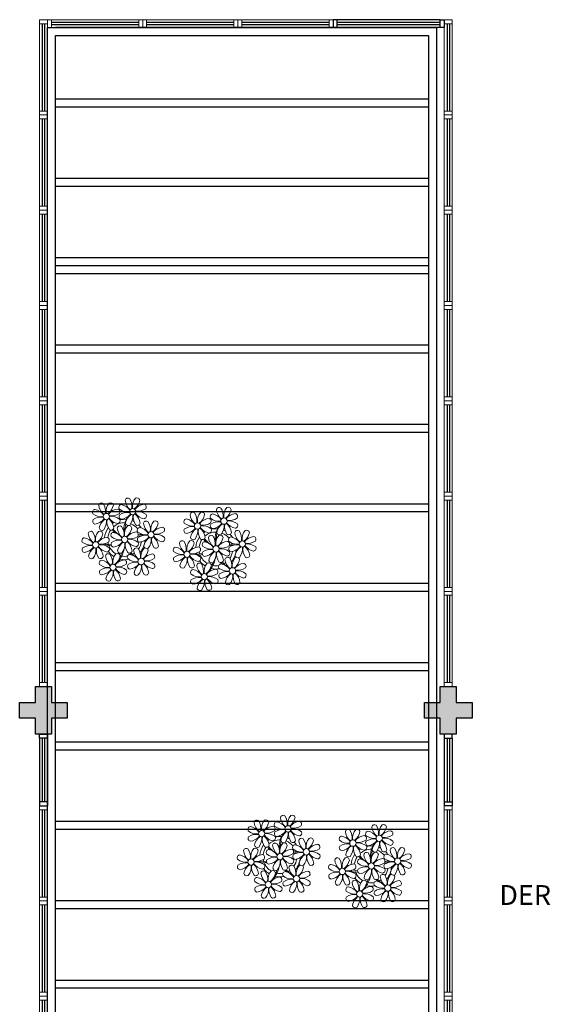
# Model space of a CAD drawing. Units: millimetres. Extents: x 2950 to 3452, y 1204 to 1430.
# Drawn here: x 3109 to 3115, y 1371 to 1383 of the extents above; entities that cross this region are included whole.
import ezdxf

# ---------------------------------------------------------------- set-up
doc = ezdxf.new("R2010")
doc.units = ezdxf.units.MM
for name, pattern in [('CONTINU', [0]), ('CONTINUO', [0]), ('TRACEJADA2', [0.375, 0.25, -0.125])]:
    doc.linetypes.add(name, pattern=pattern)
for name, color, linetype in [('_ARQ_VISTA02', 2, 'Continuous'), ('BASE ELETRICA', 253, 'Continuous'), ('BASE ELÉTRICA 2', 30, 'Continuous'), ('E.2', 7, 'CONTINUO'), ('OFC-MALL-ARQ-EX-1PV$0$A_HTC_1', 252, 'Continuous'), ('PERGOLA', 8, 'CONTINU'), ('PILAR', 143, 'CONTINUO')]:
    doc.layers.add(name, color=color, linetype=linetype)
doc.styles.add('100RE100', font='arial.ttf', dxfattribs={"height": 0.25})

# ---------------------------------------------------------------- blocks, each defined once
blk = doc.blocks.new('PERGOLA')
at = {"layer": 'PERGOLA'}
for p, q in [((109618.383, -73614.108), (109618.383, -73597.908)), ((109623.282, -73597.908), (109623.283, -73614.108)), ((109618.483, -73614.008), (109618.483, -73598.008)), ((109623.182, -73598.008), (109623.183, -73614.008)), ((109618.483, -73602.008), (109623.183, -73602.008)), ((109618.483, -73602.108), (109623.183, -73602.108)), ((109618.483, -73603.008), (109623.183, -73603.008)), ((109618.483, -73603.108), (109623.183, -73603.108)), ((109618.483, -73604.008), (109623.183, -73604.008)), ((109618.483, -73604.108), (109623.183, -73604.108)), ((109618.483, -73605.008), (109623.183, -73605.008)), ((109618.483, -73605.108), (109623.183, -73605.108)), ((109618.483, -73606.008), (109623.183, -73606.008)), ((109618.483, -73606.108), (109623.183, -73606.108)), ((109618.483, -73607.008), (109623.183, -73607.008)), ((109618.483, -73607.108), (109623.183, -73607.108)), ((109618.483, -73608.008), (109623.183, -73608.008)), ((109618.483, -73608.108), (109623.183, -73608.108)), ((109618.483, -73609.008), (109623.183, -73609.008)), ((109618.483, -73609.108), (109623.183, -73609.108)), ((109618.483, -73610.008), (109623.183, -73610.008)), ((109618.483, -73610.108), (109623.183, -73610.108)), ((109618.483, -73611.008), (109623.183, -73611.008)), ((109618.483, -73611.108), (109623.183, -73611.108)), ((109618.483, -73611.108), (109623.183, -73611.108)), ((109618.483, -73611.208), (109623.183, -73611.208)), ((109618.483, -73612.108), (109623.183, -73612.108)), ((109618.483, -73612.208), (109623.183, -73612.208)), ((109618.483, -73613.108), (109623.183, -73613.108)), ((109618.483, -73613.208), (109623.183, -73613.208)), ((109623.183, -73614.008), (109618.483, -73614.008)), ((109623.283, -73614.108), (109618.383, -73614.108)), ((109618.483, -73614.108), (109623.183, -73614.108))]:
    blk.add_line(p, q, dxfattribs=at)
blk = doc.blocks.new('P8')
at = {"color": 42, "lineweight": 5}
for centre in [(1.76, 2.06), (-5.34, 0.59), (24.76, -0.31), (17.66, -1.78), (-1.18, -4.96), (6.12, -3.59), (-7.82, -6.17), (21.82, -7.32), (29.12, -5.96), (15.19, -8.54), (-3.19, -11.95), (3.45, -10.74), (26.45, -13.11), (19.81, -14.32)]:
    blk.add_circle(centre, 0.8, dxfattribs=at)
at = {"color": 21, "lineweight": 5}
for centre, radius, start, end in [((0.57, 4.76), 0.728, 54.2412, 163.9318), ((3.29, 5.3), 3.44, 185.5128, 231.8599), ((-1.9, 3.38), 3.5, 350.922, 34.2835), ((5.14, 3.27), 3.44, 140.5128, 186.8599), ((2.84, 4.81), 0.728, 9.2412, 118.9318), ((-6.53, 3.3), 0.728, 54.2412, 163.9318), ((-3.81, 3.83), 3.44, 185.5128, 231.8599), ((-9, 1.92), 3.5, 350.922, 34.2835), ((-1.97, 1.8), 3.44, 140.5128, 186.8599), ((-6.99, 4.12), 3.5, 305.922, 349.2835), ((-2.1, -0.94), 3.44, 95.5128, 141.8599), ((-4.27, 3.35), 0.728, 9.2412, 118.9318), ((-2.63, 1.78), 0.728, 324.2412, 73.9318), ((-0.99, 3.13), 0.728, 99.2412, 208.9318), ((0.55, 5.43), 3.44, 230.5128, 276.8599), ((-1.76, 0.41), 3.5, 35.922, 79.2835), ((0.11, 5.58), 3.5, 305.922, 349.2835), ((5, 0.53), 3.44, 95.5128, 141.8599), ((3.09, 5.71), 3.5, 260.922, 304.2835), ((4.47, 3.25), 0.728, 324.2412, 73.9318), ((-8.1, 1.67), 0.728, 99.2412, 208.9318), ((-6.55, 3.97), 3.44, 230.5128, 276.8599), ((-6.67, -3.07), 3.5, 80.922, 124.2835), ((-8.58, 2.12), 3.44, 275.5128, 321.8599), ((-8.86, -1.06), 3.5, 35.922, 79.2835), ((-6.87, -2.65), 3.44, 5.5128, 51.8599), ((-1.81, 2.24), 3.5, 215.922, 259.2835), ((-4.01, 4.25), 3.5, 260.922, 304.2835), ((-4.13, -2.78), 3.44, 50.5128, 96.8599), ((-0.95, 0.87), 0.728, 144.2412, 253.9318), ((0.44, -1.6), 3.5, 80.922, 124.2835), ((-1.48, 3.59), 3.44, 275.5128, 321.8599), ((3.41, -1.47), 3.5, 125.922, 169.2835), ((-1.61, 0.85), 3.44, 320.5128, 6.8599), ((5.42, 0.73), 3.5, 170.922, 214.2835), ((0.23, -1.19), 3.44, 5.5128, 51.8599), ((5.29, 3.7), 3.5, 215.922, 259.2835), ((2.97, -1.32), 3.44, 50.5128, 96.8599), ((4.52, 0.98), 0.728, 279.2412, 28.9318), ((26.09, 3.35), 3.5, 260.922, 304.2835), ((-8.05, -0.6), 0.728, 144.2412, 253.9318), ((-3.69, -2.93), 3.5, 125.922, 169.2835), ((-6.41, -2.16), 0.728, 189.2412, 228.0026), ((-8.71, -0.62), 3.44, 320.5128, 6.8599), ((-1.68, -0.73), 3.5, 170.922, 214.2835), ((-4.15, -2.12), 0.728, 234.2412, 343.9318), ((-2.37, -2.25), 0.728, 54.2412, 163.9318), ((0.35, -1.71), 3.44, 185.5128, 231.8599), ((-2.58, -0.48), 0.728, 279.2412, 28.9318), ((-4.84, -3.63), 3.5, 350.922, 34.2835), ((2.2, -3.75), 3.44, 140.5128, 186.8599), ((-2.83, -1.43), 3.5, 305.922, 349.2835), ((-0.1, -2.2), 0.728, 9.2412, 118.9318), ((-1.18, -4.96), 4.25, 74.1954, 75.3637), ((0.69, -0.7), 0.728, 189.2412, 298.9318), ((2.95, -0.65), 0.728, 234.2412, 343.9318), ((3.36, -2.52), 0.728, 99.2412, 208.9318), ((2.6, -5.24), 3.5, 35.922, 79.2835), ((4.93, -0.88), 0.728, 54.2412, 163.9318), ((7.65, -0.35), 3.44, 185.5128, 231.8599), ((2.46, -2.26), 3.5, 350.922, 34.2835), ((9.49, -2.38), 3.44, 140.5128, 186.8599), ((4.47, -0.07), 3.5, 305.922, 349.2835), ((9.36, -5.12), 3.44, 95.5128, 141.8599), ((7.19, -0.83), 0.728, 9.2412, 118.9318), ((8.83, -2.4), 0.728, 324.2412, 73.9318), ((16.13, -5.02), 3.44, 5.5128, 51.8599), ((21.19, -0.13), 3.5, 215.922, 259.2835), ((25.97, -3.69), 3.44, 50.5128, 96.8599), ((27.52, -1.39), 0.728, 279.2412, 28.9318), ((-10.57, -5.1), 0.728, 99.2412, 208.9318), ((-11.34, -7.82), 3.5, 35.922, 79.2835), ((-9.01, -3.46), 0.728, 54.2412, 163.9318), ((-6.29, -2.93), 3.44, 185.5128, 231.8599), ((-11.48, -4.85), 3.5, 350.922, 34.2835), ((-4.44, -4.96), 3.44, 140.5128, 186.8599), ((-9.47, -2.65), 3.5, 305.922, 349.2835), ((-4.58, -7.7), 3.44, 95.5128, 141.8599), ((-6.74, -3.41), 0.728, 9.2412, 118.9318), ((-6.41, -2.16), 0.728, 282.5071, 298.9318), ((-5.11, -4.98), 0.728, 324.2412, 73.9318), ((-3.94, -3.88), 0.728, 99.2412, 208.9318), ((-2.39, -1.58), 3.44, 230.5128, 276.8599), ((-4.7, -6.6), 3.5, 35.922, 79.2835), ((2.06, -6.49), 3.44, 95.5128, 141.8599), ((0.15, -1.3), 3.5, 260.922, 304.2835), ((0.03, -8.33), 3.44, 50.5128, 96.8599), ((1.53, -3.77), 0.728, 324.2412, 73.9318), ((3.41, -4.78), 0.728, 144.2412, 253.9318), ((4.91, -0.22), 3.44, 230.5128, 276.8599), ((4.79, -7.25), 3.5, 80.922, 124.2835), ((2.88, -2.06), 3.44, 275.5128, 321.8599), ((7.77, -7.12), 3.5, 125.922, 169.2835), ((2.75, -4.8), 3.44, 320.5128, 6.8599), ((9.78, -4.92), 3.5, 170.922, 214.2835), ((4.59, -6.83), 3.44, 5.5128, 51.8599), ((9.65, -1.94), 3.5, 215.922, 259.2835), ((7.45, 0.07), 3.5, 260.922, 304.2835), ((7.33, -6.97), 3.44, 50.5128, 96.8599), ((8.88, -4.67), 0.728, 279.2412, 28.9318), ((14.29, -2.98), 3.44, 320.5128, 6.8599), ((21.32, -3.1), 3.5, 170.922, 214.2835), ((18.85, -4.48), 0.728, 234.2412, 343.9318), ((20.63, -4.62), 0.728, 54.2412, 163.9318), ((23.35, -4.08), 3.44, 185.5128, 231.8599), ((20.42, -2.85), 0.728, 279.2412, 28.9318), ((18.16, -6), 3.5, 350.922, 34.2835), ((25.2, -6.12), 3.44, 140.5128, 186.8599), ((21.82, -7.32), 4.25, 74.1954, 75.3637), ((26.37, -4.89), 0.728, 99.2412, 208.9318), ((25.46, -4.63), 3.5, 350.922, 34.2835), ((32.5, -4.75), 3.44, 140.5128, 186.8599), ((-10.53, -7.36), 0.728, 144.2412, 253.9318), ((-9.03, -2.8), 3.44, 230.5128, 276.8599), ((-9.14, -9.83), 3.5, 80.922, 124.2835), ((-11.06, -4.64), 3.44, 275.5128, 321.8599), ((-6.17, -9.7), 3.5, 125.922, 169.2835), ((-11.19, -7.38), 3.44, 320.5128, 6.8599), ((-4.16, -7.5), 3.5, 170.922, 214.2835), ((-9.35, -9.41), 3.44, 5.5128, 51.8599), ((-4.29, -4.52), 3.5, 215.922, 259.2835), ((-6.49, -2.51), 3.5, 260.922, 304.2835), ((-6.61, -9.55), 3.44, 50.5128, 96.8599), ((-5.06, -7.25), 0.728, 279.2412, 28.9318), ((-3.89, -6.15), 0.728, 144.2412, 253.9318), ((-2.51, -8.61), 3.5, 80.922, 124.2835), ((-4.42, -3.43), 3.44, 275.5128, 321.8599), ((0.47, -8.48), 3.5, 125.922, 169.2835), ((-4.55, -6.17), 3.44, 320.5128, 6.8599), ((2.48, -6.28), 3.5, 170.922, 214.2835), ((-2.71, -8.2), 3.44, 5.5128, 51.8599), ((2.35, -3.31), 3.5, 215.922, 259.2835), ((2.26, -8.03), 0.728, 54.2412, 163.9318), ((1.58, -6.03), 0.728, 279.2412, 28.9318), ((-0.21, -9.41), 3.5, 350.922, 34.2835), ((6.82, -9.53), 3.44, 140.5128, 186.8599), ((4.52, -7.98), 0.728, 9.2412, 118.9318), ((5.05, -6.35), 0.728, 189.2412, 298.9318), ((7.31, -6.3), 0.728, 234.2412, 343.9318), ((16.59, -4.53), 0.728, 282.5071, 298.9318), ((17.9, -7.35), 0.728, 324.2412, 73.9318), ((23.03, -10.7), 3.44, 50.5128, 96.8599), ((24.53, -6.13), 0.728, 324.2412, 73.9318), ((26.41, -7.15), 0.728, 144.2412, 253.9318), ((27.91, -2.59), 3.44, 230.5128, 276.8599), ((-8.89, -8.93), 0.728, 189.2412, 298.9318), ((-6.63, -8.88), 0.728, 234.2412, 343.9318), ((-4.38, -9.25), 0.728, 54.2412, 163.9318), ((-1.66, -8.71), 3.44, 185.5128, 231.8599), ((-6.85, -10.63), 3.5, 350.922, 34.2835), ((0.19, -10.75), 3.44, 140.5128, 186.8599), ((-2.25, -7.71), 0.728, 189.2412, 298.9318), ((-4.84, -8.43), 3.5, 305.922, 349.2835), ((-2.11, -9.2), 0.728, 9.2412, 118.9318), ((0.01, -7.66), 0.728, 234.2412, 343.9318), ((0.69, -9.66), 0.728, 99.2412, 208.9318), ((-0.08, -12.39), 3.5, 35.922, 79.2835), ((4.98, -7.5), 3.44, 185.5128, 231.8599), ((1.8, -7.21), 3.5, 305.922, 349.2835), ((6.69, -12.27), 3.44, 95.5128, 141.8599), ((6.16, -9.55), 0.728, 324.2412, 73.9318), ((16.51, -4.88), 3.5, 260.922, 304.2835), ((16.4, -11.92), 3.44, 50.5128, 96.8599), ((17.94, -9.62), 0.728, 279.2412, 28.9318), ((19.11, -8.52), 0.728, 144.2412, 253.9318), ((18.58, -5.79), 3.44, 275.5128, 321.8599), ((23.47, -10.85), 3.5, 125.922, 169.2835), ((18.45, -8.53), 3.44, 320.5128, 6.8599), ((25.48, -8.65), 3.5, 170.922, 214.2835), ((20.29, -10.57), 3.44, 5.5128, 51.8599), ((25.35, -5.68), 3.5, 215.922, 259.2835), ((25.26, -10.4), 0.728, 54.2412, 163.9318), ((24.58, -8.4), 0.728, 279.2412, 28.9318), ((-5.95, -10.88), 0.728, 99.2412, 208.9318), ((-4.4, -8.58), 3.44, 230.5128, 276.8599), ((-4.51, -15.61), 3.5, 80.922, 124.2835), ((-6.71, -13.6), 3.5, 35.922, 79.2835), ((0.05, -13.48), 3.44, 95.5128, 141.8599), ((0.34, -10.31), 3.5, 215.922, 259.2835), ((-1.86, -8.3), 3.5, 260.922, 304.2835), ((-1.98, -15.33), 3.44, 50.5128, 96.8599), ((-0.48, -10.76), 0.728, 324.2412, 73.9318), ((0.74, -11.93), 0.728, 144.2412, 253.9318), ((2.24, -7.36), 3.44, 230.5128, 276.8599), ((2.12, -14.4), 3.5, 80.922, 124.2835), ((0.21, -9.21), 3.44, 275.5128, 321.8599), ((5.1, -14.26), 3.5, 125.922, 169.2835), ((0.08, -11.95), 3.44, 320.5128, 6.8599), ((7.11, -12.06), 3.5, 170.922, 214.2835), ((1.92, -13.98), 3.44, 5.5128, 51.8599), ((6.98, -9.09), 3.5, 215.922, 259.2835), ((4.78, -7.08), 3.5, 260.922, 304.2835), ((4.66, -14.11), 3.44, 50.5128, 96.8599), ((6.21, -11.81), 0.728, 279.2412, 28.9318), ((18.62, -11.61), 0.728, 54.2412, 163.9318), ((20.75, -10.08), 0.728, 189.2412, 298.9318), ((18.17, -10.8), 3.5, 305.922, 349.2835), ((20.89, -11.57), 0.728, 9.2412, 118.9318), ((23.01, -10.03), 0.728, 234.2412, 343.9318), ((23.69, -12.03), 0.728, 99.2412, 208.9318), ((25.24, -9.73), 3.44, 230.5128, 276.8599), ((22.93, -14.76), 3.5, 35.922, 79.2835), ((27.98, -9.87), 3.44, 185.5128, 231.8599), ((-5.9, -13.15), 0.728, 144.2412, 253.9318), ((-6.43, -10.42), 3.44, 275.5128, 321.8599), ((-1.54, -15.48), 3.5, 125.922, 169.2835), ((-4.26, -14.71), 0.728, 189.2412, 298.9318), ((-6.56, -13.16), 3.44, 320.5128, 6.8599), ((0.47, -13.28), 3.5, 170.922, 214.2835), ((-4.72, -15.2), 3.44, 5.5128, 51.8599), ((-2, -14.66), 0.728, 234.2412, 343.9318), ((-0.43, -13.03), 0.728, 279.2412, 28.9318), ((2.38, -13.5), 0.728, 189.2412, 298.9318), ((4.64, -13.45), 0.728, 234.2412, 343.9318), ((23.06, -15.85), 3.44, 95.5128, 141.8599), ((23.34, -12.67), 3.5, 215.922, 259.2835)]:
    blk.add_arc(centre, radius, start, end, dxfattribs=at)
at = {"color": 233, "lineweight": 5}
for centre, radius, start, end in [((23.57, 2.4), 0.728, 54.2412, 163.9318), ((26.3, 2.93), 3.44, 185.5128, 231.8599), ((21.11, 1.01), 3.5, 350.922, 34.2835), ((28.14, 0.9), 3.44, 140.5128, 186.8599), ((23.12, 3.21), 3.5, 305.922, 349.2835), ((25.84, 2.44), 0.728, 9.2412, 118.9318), ((14.91, -0.7), 0.728, 99.2412, 208.9318), ((14.14, -3.42), 3.5, 35.922, 79.2835), ((16.47, 0.93), 0.728, 54.2412, 163.9318), ((19.19, 1.47), 3.44, 185.5128, 231.8599), ((14, -0.45), 3.5, 350.922, 34.2835), ((21.04, -0.57), 3.44, 140.5128, 186.8599), ((16.01, 1.75), 3.5, 305.922, 349.2835), ((20.9, -3.31), 3.44, 95.5128, 141.8599), ((18.74, 0.98), 0.728, 9.2412, 118.9318), ((20.37, -0.58), 0.728, 324.2412, 73.9318), ((22.01, 0.76), 0.728, 99.2412, 208.9318), ((23.56, 3.06), 3.44, 230.5128, 276.8599), ((21.24, -1.96), 3.5, 35.922, 79.2835), ((28.01, -1.84), 3.44, 95.5128, 141.8599), ((27.47, 0.88), 0.728, 324.2412, 73.9318), ((16.45, 1.6), 3.44, 230.5128, 276.8599), ((16.34, -5.43), 3.5, 80.922, 124.2835), ((14.42, -0.25), 3.44, 275.5128, 321.8599), ((19.31, -5.3), 3.5, 125.922, 169.2835), ((18.99, 1.88), 3.5, 260.922, 304.2835), ((18.87, -5.15), 3.44, 50.5128, 96.8599), ((22.06, -1.5), 0.728, 144.2412, 253.9318), ((23.44, -3.97), 3.5, 80.922, 124.2835), ((21.52, 1.22), 3.44, 275.5128, 321.8599), ((26.41, -3.84), 3.5, 125.922, 169.2835), ((21.39, -1.52), 3.44, 320.5128, 6.8599), ((28.42, -1.64), 3.5, 170.922, 214.2835), ((23.23, -3.55), 3.44, 5.5128, 51.8599), ((28.29, 1.34), 3.5, 215.922, 259.2835), ((30.2, -3.2), 0.728, 9.2412, 118.9318), ((14.95, -2.97), 0.728, 144.2412, 253.9318), ((16.59, -4.53), 0.728, 189.2412, 228.0026), ((20.17, -3.8), 3.5, 305.922, 349.2835), ((22.9, -4.57), 0.728, 9.2412, 118.9318), ((23.69, -3.07), 0.728, 189.2412, 298.9318), ((25.96, -3.02), 0.728, 234.2412, 343.9318), ((25.6, -7.61), 3.5, 35.922, 79.2835), ((27.93, -3.25), 0.728, 54.2412, 163.9318), ((30.65, -2.72), 3.44, 185.5128, 231.8599), ((27.47, -2.44), 3.5, 305.922, 349.2835), ((32.36, -7.49), 3.44, 95.5128, 141.8599), ((31.83, -4.77), 0.728, 324.2412, 73.9318), ((12.43, -7.47), 0.728, 99.2412, 208.9318), ((11.66, -10.19), 3.5, 35.922, 79.2835), ((14, -5.83), 0.728, 54.2412, 163.9318), ((16.72, -5.3), 3.44, 185.5128, 231.8599), ((11.53, -7.21), 3.5, 350.922, 34.2835), ((18.56, -7.33), 3.44, 140.5128, 186.8599), ((13.54, -5.02), 3.5, 305.922, 349.2835), ((18.43, -10.07), 3.44, 95.5128, 141.8599), ((16.26, -5.78), 0.728, 9.2412, 118.9318), ((19.07, -6.25), 0.728, 99.2412, 208.9318), ((20.61, -3.95), 3.44, 230.5128, 276.8599), ((18.3, -8.97), 3.5, 35.922, 79.2835), ((25.06, -8.85), 3.44, 95.5128, 141.8599), ((23.15, -3.67), 3.5, 260.922, 304.2835), ((27.8, -9.62), 3.5, 80.922, 124.2835), ((25.88, -4.43), 3.44, 275.5128, 321.8599), ((30.77, -9.49), 3.5, 125.922, 169.2835), ((25.75, -7.17), 3.44, 320.5128, 6.8599), ((32.78, -7.29), 3.5, 170.922, 214.2835), ((27.59, -9.2), 3.44, 5.5128, 51.8599), ((32.65, -4.31), 3.5, 215.922, 259.2835), ((30.45, -2.3), 3.5, 260.922, 304.2835), ((30.33, -9.33), 3.44, 50.5128, 96.8599), ((31.88, -7.04), 0.728, 279.2412, 28.9318), ((12.48, -9.73), 0.728, 144.2412, 253.9318), ((13.98, -5.17), 3.44, 230.5128, 276.8599), ((13.86, -12.2), 3.5, 80.922, 124.2835), ((11.95, -7.01), 3.44, 275.5128, 321.8599), ((16.83, -12.07), 3.5, 125.922, 169.2835), ((11.81, -9.75), 3.44, 320.5128, 6.8599), ((18.84, -9.87), 3.5, 170.922, 214.2835), ((13.66, -11.78), 3.44, 5.5128, 51.8599), ((18.71, -6.89), 3.5, 215.922, 259.2835), ((20.5, -10.98), 3.5, 80.922, 124.2835), ((22.79, -11.78), 3.5, 350.922, 34.2835), ((29.83, -11.9), 3.44, 140.5128, 186.8599), ((27.53, -10.35), 0.728, 9.2412, 118.9318), ((28.05, -8.72), 0.728, 189.2412, 298.9318), ((30.31, -8.67), 0.728, 234.2412, 343.9318), ((14.11, -11.3), 0.728, 189.2412, 298.9318), ((16.38, -11.25), 0.728, 234.2412, 343.9318), ((21.34, -11.08), 3.44, 185.5128, 231.8599), ((16.16, -13), 3.5, 350.922, 34.2835), ((23.19, -13.11), 3.44, 140.5128, 186.8599), ((24.8, -9.58), 3.5, 305.922, 349.2835), ((29.69, -14.64), 3.44, 95.5128, 141.8599), ((27.78, -9.45), 3.5, 260.922, 304.2835), ((29.16, -11.92), 0.728, 324.2412, 73.9318), ((17.06, -13.25), 0.728, 99.2412, 208.9318), ((18.6, -10.95), 3.44, 230.5128, 276.8599), ((18.49, -17.98), 3.5, 80.922, 124.2835), ((16.29, -15.97), 3.5, 35.922, 79.2835), ((18.28, -17.56), 3.44, 5.5128, 51.8599), ((21.14, -10.66), 3.5, 260.922, 304.2835), ((21.02, -17.7), 3.44, 50.5128, 96.8599), ((22.52, -13.13), 0.728, 324.2412, 73.9318), ((23.74, -14.3), 0.728, 144.2412, 253.9318), ((25.13, -16.77), 3.5, 80.922, 124.2835), ((23.21, -11.58), 3.44, 275.5128, 321.8599), ((28.1, -16.63), 3.5, 125.922, 169.2835), ((23.08, -14.32), 3.44, 320.5128, 6.8599), ((30.11, -14.43), 3.5, 170.922, 214.2835), ((24.92, -16.35), 3.44, 5.5128, 51.8599), ((29.98, -11.46), 3.5, 215.922, 259.2835), ((27.66, -16.48), 3.44, 50.5128, 96.8599), ((29.21, -14.18), 0.728, 279.2412, 28.9318), ((17.11, -15.51), 0.728, 144.2412, 253.9318), ((16.57, -12.79), 3.44, 275.5128, 321.8599), ((21.46, -17.85), 3.5, 125.922, 169.2835), ((18.74, -17.08), 0.728, 189.2412, 298.9318), ((16.44, -15.53), 3.44, 320.5128, 6.8599), ((23.47, -15.65), 3.5, 170.922, 214.2835), ((21, -17.03), 0.728, 234.2412, 343.9318), ((22.57, -15.4), 0.728, 279.2412, 28.9318), ((25.38, -15.86), 0.728, 189.2412, 298.9318), ((27.64, -15.82), 0.728, 234.2412, 343.9318)]:
    blk.add_arc(centre, radius, start, end, dxfattribs=at)
at = {"color": 94, "lineweight": 5}
for centre, radius, start, end in [((-8.82, -6.75), 7.93, 54.9163, 59.0708), ((8.57, -4.96), 9.9, 144.6026, 166.3715), ((-8.82, -6.75), 7.93, 40.153, 49.1957), ((-7.3, -5.44), 6.22, 38.976, 44.1425), ((8.57, -4.96), 9.6, 152.8823, 159.0916), ((14.18, -9.12), 7.93, 54.9163, 59.0708), ((31.57, -7.33), 9.9, 144.6026, 166.3715), ((-7.3, -5.44), 6.22, 11.8879, 16.4018), ((4.21, -13.17), 9.86, 94.2878, 101.6908), ((4.21, -13.17), 9.56, 88.9574, 101.8062), ((4.21, -13.17), 9.56, 83.3221, 84.8757), ((14.18, -9.12), 7.93, 40.153, 49.1957), ((15.7, -7.81), 6.22, 38.976, 44.1425), ((31.57, -7.33), 9.6, 152.8823, 159.0916), ((-6.53, 2), 7.99, 274.6501, 284.8641), ((-5.94, 0.19), 6.42, 271.8189, 281.906), ((-6.98, -7.29), 6.03, 324.6409, 3.3511), ((-6.74, -7.38), 5.49, 344.0711, 2.6448), ((-6.54, -13.62), 10.2, 36.2927, 45.4646), ((-6.54, -13.62), 10.5, 36.411, 41.5755), ((15.7, -7.81), 6.22, 11.8879, 16.4018), ((27.22, -15.54), 9.86, 94.2878, 101.6908), ((27.22, -15.54), 9.56, 88.9574, 101.8062), ((27.22, -15.54), 9.56, 83.3221, 84.8757), ((16.48, -0.37), 7.99, 274.6501, 284.8641), ((17.06, -2.18), 6.42, 271.8189, 281.906), ((16.02, -9.66), 6.03, 324.6409, 3.3511), ((16.26, -9.74), 5.49, 344.0711, 2.6448), ((16.46, -15.99), 10.2, 36.2927, 45.4646), ((16.46, -15.99), 10.5, 36.411, 41.5755)]:
    blk.add_arc(centre, radius, start, end, dxfattribs=at)
at = {"color": 40, "lineweight": 5}
for centre, radius, start, end in [((-1.18, -4.96), 5.09, 76.6257, 101.2054), ((-1.18, -4.96), 5.09, 139.6216, 177.2535), ((-1.18, -4.96), 5.09, 121.5115, 123.9034), ((-1.18, -4.96), 4.25, 117.8024, 125.3101), ((-1.18, -4.96), 4.25, 79.5079, 99.958), ((-1.18, -4.96), 4.25, 21.2258, 58.4551), ((-1.18, -4.96), 5.09, 36.338, 58.3289), ((21.82, -7.32), 5.09, 76.6257, 101.2054), ((-1.18, -4.96), 4.25, 145.4192, 172.0062), ((-1.18, -4.96), 4.25, 9.7434, 17.1061), ((-1.18, -4.96), 5.09, 12.0535, 15.1524), ((21.82, -7.32), 5.09, 139.6216, 177.2535), ((21.82, -7.32), 4.25, 145.4192, 172.0062), ((21.82, -7.32), 5.09, 121.5115, 123.9034), ((21.82, -7.32), 4.25, 117.8024, 125.3101), ((21.82, -7.32), 4.25, 79.5079, 99.958), ((21.82, -7.32), 4.25, 21.2258, 58.4551), ((21.82, -7.32), 5.09, 36.338, 58.3289), ((-1.18, -4.96), 4.25, 191.7544, 192.795), ((-1.18, -4.96), 4.25, 196.8647, 200.2384), ((-1.18, -4.96), 4.25, 326.3984, 353.8236), ((-1.18, -4.96), 5.09, 324.3663, 355.6451), ((21.82, -7.32), 4.25, 9.7434, 17.1061), ((21.82, -7.32), 5.09, 12.0535, 15.1524), ((-1.18, -4.96), 5.09, 214.7168, 225.8089), ((-1.18, -4.96), 4.25, 219.4845, 248.6966), ((-1.18, -4.96), 5.09, 242.3459, 248.0677), ((-1.18, -4.96), 5.09, 265.1392, 283.4645), ((-1.18, -4.96), 4.25, 268.8569, 310.9878), ((-1.18, -4.96), 5.09, 302.0643, 307.1567), ((21.82, -7.32), 4.25, 191.7544, 192.795), ((21.82, -7.32), 4.25, 196.8647, 200.2384), ((21.82, -7.32), 4.25, 326.3984, 353.8236), ((21.82, -7.32), 5.09, 324.3663, 355.6451), ((21.82, -7.32), 5.09, 214.7168, 225.8089), ((21.82, -7.32), 4.25, 219.4845, 248.6966), ((21.82, -7.32), 5.09, 242.3459, 248.0677), ((21.82, -7.32), 5.09, 265.1392, 283.4645), ((21.82, -7.32), 4.25, 268.8569, 310.9878), ((21.82, -7.32), 5.09, 302.0643, 307.1567)]:
    blk.add_arc(centre, radius, start, end, dxfattribs=at)
blk = doc.blocks.new('esquadria 1.50')
at = {"layer": '_ARQ_VISTA02', "lineweight": 5}
for p, q in [((0, 0.1), (0.05, 0.1)), ((0, 0), (0, 0.1)), ((0.05, 0), (0, 0)), ((0.05, 0.1), (1.15, 0.1)), ((0.05, 0.1), (0.05, 0)), ((0.05, 0), (1.15, 0)), ((1.15, 0.1), (1.15, 0)), ((1.15, 0.1), (1.2, 0.1)), ((1.15, 0), (1.2, 0)), ((1.2, 0), (1.2, 0.1))]:
    blk.add_line(p, q, dxfattribs=at)
at = {"layer": 'OFC-MALL-ARQ-EX-1PV$0$A_HTC_1'}
for p, q in [((0.05, 0.064), (1.15, 0.064)), ((0.05, 0.034), (1.15, 0.034))]:
    blk.add_line(p, q, dxfattribs=at)
blk = doc.blocks.new('BLOCOPILARES')
at = {"layer": 'PILAR', "color": 6, "linetype": 'Continuous'}
for points in [[(673102.688, 7696255.7, 0), (673102.888, 7696255.7, 0), (673102.888, 7696255.9, 0), (673103.088, 7696255.9, 0), (673103.088, 7696255.7, 0), (673103.288, 7696255.7, 0), (673103.288, 7696255.5, 0), (673103.088, 7696255.5, 0), (673103.088, 7696255.3, 0), (673102.888, 7696255.3, 0), (673102.888, 7696255.5, 0), (673102.688, 7696255.5, 0)], [(673107.788, 7696255.7, 0), (673107.988, 7696255.7, 0), (673107.988, 7696255.9, 0), (673108.188, 7696255.9, 0), (673108.188, 7696255.7, 0), (673108.388, 7696255.7, 0), (673108.388, 7696255.5, 0), (673108.188, 7696255.5, 0), (673108.188, 7696255.3, 0), (673107.988, 7696255.3, 0), (673107.988, 7696255.5, 0), (673107.788, 7696255.5, 0)]]:
    blk.add_polyline3d(points, close=True, dxfattribs=at)
blk = doc.blocks.new('SOPILARES')
at = {"layer": 'E.2', "color": 7, "lineweight": 5}
blk.add_blockref('BLOCOPILARES', (-563676.893, -7770101.201), dxfattribs=at)

msp = doc.modelspace()

# ---------------------------------------------------------------- hatches: boundary and pattern name
at = {"layer": 'BASE ELETRICA'}
for points in [[(3109.397, 1374.266), (3109.197, 1374.266), (3109.197, 1374.066), (3108.997, 1374.066), (3108.997, 1374.266), (3108.797, 1374.266), (3108.797, 1374.466), (3108.997, 1374.466), (3108.997, 1374.666), (3109.197, 1374.666), (3109.197, 1374.466), (3109.397, 1374.466)], [(3114.497, 1374.266), (3114.297, 1374.266), (3114.297, 1374.066), (3114.097, 1374.066), (3114.097, 1374.266), (3113.897, 1374.266), (3113.897, 1374.466), (3114.097, 1374.466), (3114.097, 1374.666), (3114.297, 1374.666), (3114.297, 1374.466), (3114.497, 1374.466)]]:
    msp.add_hatch(color=256, dxfattribs=at).paths.add_polyline_path(points)

# ---------------------------------------------------------------- linework, layer by layer
for p, q in [((3114.097, 1383.033), (3112.797, 1383.033, 0)), ((3114.097, 1383.003), (3112.797, 1383.003, 0)), ((3109.081, 1374.016), (3109.081, 1373.216)), ((3109.111, 1374.016), (3109.111, 1373.216)), ((3114.184, 1374.016), (3114.184, 1373.216)), ((3114.214, 1374.016), (3114.214, 1373.216))]:
    msp.add_line(p, q, dxfattribs=at)
at = {"layer": 'BASE ELÉTRICA 2', "ltscale": 0.5}
for p, q in [((3112.747, 1383.066, 0), (3112.747, 1382.966)), ((3112.797, 1383.066, 0), (3112.747, 1383.066, 0)), ((3112.747, 1383.066, 0), (3112.747, 1382.966, 0)), ((3114.097, 1383.066), (3112.797, 1383.066, 0)), ((3112.797, 1382.966, 0), (3112.797, 1383.066, 0)), ((3114.097, 1382.966), (3114.097, 1383.066)), ((3114.097, 1383.066), (3114.147, 1383.066)), ((3114.147, 1383.066), (3114.147, 1382.966)), ((3112.797, 1382.966), (3112.747, 1382.966)), ((3112.847, 1382.966, 0), (3112.747, 1382.966, 0)), ((3114.097, 1382.966), (3112.797, 1382.966, 0)), ((3114.147, 1382.966), (3114.097, 1382.966)), ((3109.047, 1374.016), (3109.047, 1374.066)), ((3109.047, 1374.066), (3109.147, 1374.066)), ((3109.047, 1374.016), (3109.047, 1373.216)), ((3109.147, 1374.016), (3109.047, 1374.016)), ((3109.147, 1374.066), (3109.147, 1374.016)), ((3109.147, 1374.016), (3109.147, 1373.216)), ((3114.147, 1374.066), (3114.147, 1374.016)), ((3114.247, 1374.066), (3114.147, 1374.066)), ((3114.147, 1374.016), (3114.147, 1373.216)), ((3114.147, 1374.016), (3114.247, 1374.016)), ((3114.247, 1374.016), (3114.247, 1374.066)), ((3114.247, 1374.016), (3114.247, 1373.216)), ((3109.147, 1373.266), (3109.147, 1373.166)), ((3114.147, 1373.266), (3114.147, 1373.166)), ((3109.147, 1373.216), (3109.047, 1373.216)), ((3109.047, 1373.216), (3109.047, 1373.166)), ((3109.047, 1373.166), (3109.147, 1373.166)), ((3109.047, 1373.166), (3109.147, 1373.166)), ((3109.147, 1373.216), (3109.147, 1373.166)), ((3114.147, 1373.216), (3114.247, 1373.216)), ((3114.147, 1373.216), (3114.147, 1373.166)), ((3114.247, 1373.166), (3114.147, 1373.166)), ((3114.247, 1373.166), (3114.147, 1373.166)), ((3114.247, 1373.216), (3114.247, 1373.166))]:
    msp.add_line(p, q, dxfattribs=at)

# ---------------------------------------------------------------- block references
at = {"layer": 'BASE ELETRICA', "linetype": 'TRACEJADA2', "zscale": 25.4, "rotation": 180}
msp.add_blockref('PERGOLA', (112732.43, -72231.142), dxfattribs=at)
at = {"layer": 'BASE ELETRICA', "xscale": 0.04999999999999716, "yscale": 0.04999999999999716, "zscale": 0.1, "rotation": 180}
for p in [(3111.211, 1376.153), (3113.168, 1372.158)]:
    msp.add_blockref('P8', p, dxfattribs=at)
at = {"layer": 'BASE ELÉTRICA 2', "linetype": 'CONTINU', "lineweight": 5, "rotation": 180}
msp.add_blockref('SOPILARES', (112540.292, -72471.233), dxfattribs=at)
at = {"layer": 'BASE ELÉTRICA 2', "ltscale": 0.5}
for p, rotation in [((3109.047, 1383.066), 270), ((3110.347, 1383.066), 180), ((3111.547, 1383.066, 0), 180), ((3112.747, 1383.066, 0), 180), ((3109.047, 1381.866), 270), ((3109.047, 1380.666), 270), ((3109.047, 1379.466), 270), ((3109.047, 1378.266), 270), ((3109.047, 1377.066), 270), ((3109.047, 1375.866), 270), ((3109.047, 1373.166), 270), ((3109.047, 1371.966), 270), ((3109.047, 1370.766), 270)]:
    msp.add_blockref('esquadria 1.50', p, dxfattribs=dict(at, rotation=rotation))
at = {"layer": 'BASE ELÉTRICA 2', "ltscale": 0.5, "xscale": -1, "rotation": 90}
for p in [(3114.247, 1383.066), (3114.247, 1381.866), (3114.247, 1380.666), (3114.247, 1379.466), (3114.247, 1378.266), (3114.247, 1377.066), (3114.247, 1375.866), (3114.247, 1373.166), (3114.247, 1371.966), (3114.247, 1370.766)]:
    msp.add_blockref('esquadria 1.50', p, dxfattribs=at)

# ---------------------------------------------------------------- texts
at = {"layer": 'BASE ELETRICA', "insert": (3115.166, 1372.041), "char_height": 0.25, "attachment_point": 5, "style": '100RE100'}
msp.add_mtext_dynamic_manual_height_columns('DER', width=3.33429, gutter_width=7.3, heights=[0], dxfattribs=at)

doc.saveas('drawing.dxf')
